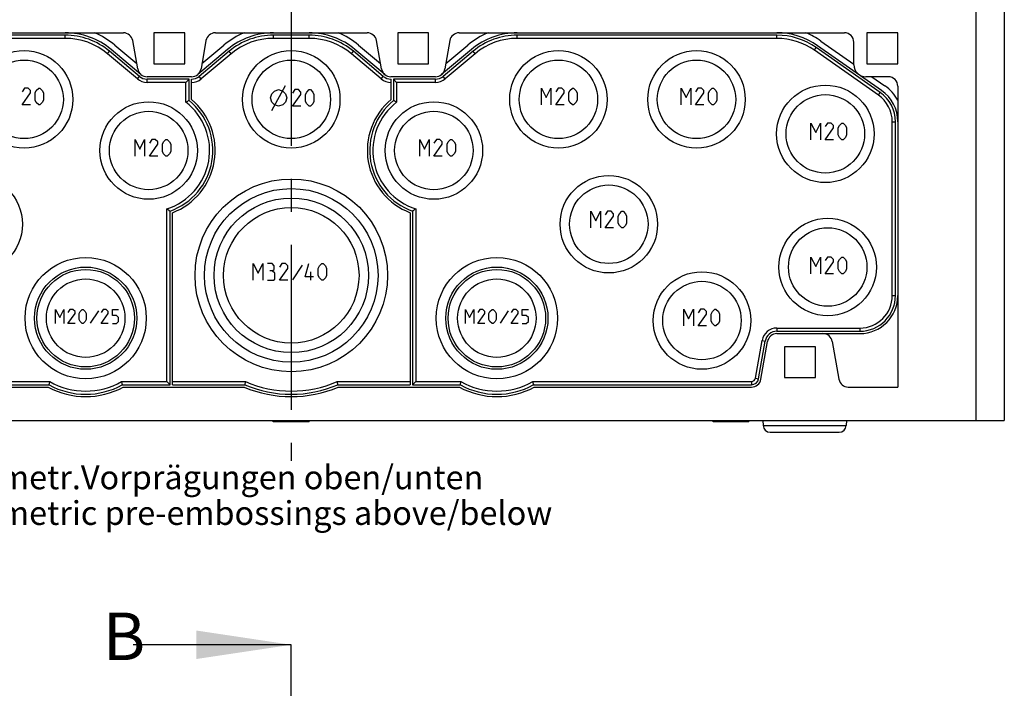
# Model space of a CAD drawing. Units: millimetres. Extents: x -3 to 844, y 0 to 594.
# Drawn here: x 193 to 297, y 457 to 527 of the extents above; entities that cross this region are included whole.
import ezdxf

# ---------------------------------------------------------------- set-up
doc = ezdxf.new("R2010")
doc.units = ezdxf.units.MM
doc.header["$LTSCALE"] = 46.255
doc.linetypes.add('CENTER', pattern=[0.6, 0.375, -0.075, 0.075, -0.075])
doc.layers.get('0').update_dxf_attribs({"linetype": 'CONTINUOUS'})
for name, color, linetype in [('KASTEN_AK_2_DXF_CONTINUOUS_LINE', 7, 'CONTINUOUS'), ('M-AKI-14_2-3-4_DXF_HATCHING', 7, 'CONTINUOUS'), ('M-AKI-14_2-3-4_DXF_TEXT', 7, 'CONTINUOUS'), ('M-AKI-14_2-3-4_GEN_DXF_AXIS', 7, 'CONTINUOUS')]:
    doc.layers.add(name, color=color, linetype=linetype)
doc.styles.get("Standard").update_dxf_attribs({"font": 'txt', "width": 0.7})
doc.dimstyles.get("Standard").update_dxf_attribs({"dimtxt": 2.5, "dimasz": 3.5, "dimexe": 1.5, "dimexo": 0, "dimtad": 1, "dimdec": 3, "dimdsep": 46, "dimtxsty": 'Standard', "dimblk": '_FILLED', "dimblk1": '_FILLED', "dimblk2": '_FILLED', "dimcen": 0.09, "dimclrt": 5, "dimadec": 3, "dimazin": 2, "dimtol": 1, "dimtp": 0.005, "dimtm": 0.005, "dimtfac": 1, "dimtdec": 3, "dimtofl": 0, "dimtmove": 0, "dimatfit": 3, "dimldrblk": '_FILLED', "dimfxl": 1, "dimtolj": 1, "dimarcsym": 0})

# ---------------------------------------------------------------- blocks, each defined once
blk = doc.blocks.new('_FILLED')
at = {"color": 0, "linetype": 'ByBlock'}
blk.add_solid([(0, 0), (-1, 0.125), (-1, -0.125)], dxfattribs=at)
blk = doc.blocks.new('XSEC_FILLED')
at = {"color": 0, "linetype": 'ByBlock'}
blk.add_solid([(0, 0), (-1, 0.15), (-1, -0.15)], dxfattribs=at)
blk = doc.blocks.new('HATCHING_BL16', base_point=(186.09, 340.15))
at = {"layer": 'M-AKI-14_2-3-4_DXF_HATCHING', "color": 7, "linetype": 'CENTER'}
blk.add_line((221.84, 446.85), (221.84, 461.12), dxfattribs=at)
at = {"layer": 'M-AKI-14_2-3-4_DXF_HATCHING', "color": 7, "linetype": 'Continuous', "insert": (202, 464.51), "char_height": 5, "width": 5.8929, "attachment_point": 1, "line_spacing_factor": 0.9}
blk.add_mtext('B', dxfattribs=at)
at = {"layer": 'M-AKI-14_2-3-4_DXF_HATCHING', "color": 7, "linetype": 'Continuous'}
blk.add_leader([(221.84, 461.12), (205.22, 461.12)], dimstyle='Standard', override={"dimasz": 10, "dimtad": 0, "dimldrblk": 'XSEC_FILLED'}, dxfattribs=at)

msp = doc.modelspace()

# ---------------------------------------------------------------- linework, layer by layer
at = {"layer": 'KASTEN_AK_2_DXF_CONTINUOUS_LINE', "color": 9, "linetype": 'Continuous'}
for p, q in [((293.83934, 530.44914), (293.83934, 484.69914)), ((198.06307, 524.8642), (198.06307, 525.19914)), ((219.96534, 524.8642), (219.96534, 525.19914)), ((223.71334, 524.8642), (223.71334, 525.19914)), ((245.6156, 524.8642), (245.6156, 525.19914)), ((272.90042, 524.8642), (272.90042, 525.19914)), ((202.50799, 523.24638), (202.72328, 523.50296)), ((215.52033, 523.24631), (215.30503, 523.50288)), ((228.15834, 523.24631), (228.37364, 523.50288)), ((241.17068, 523.24638), (240.95539, 523.50296)), ((276.86674, 523.61363), (277.05885, 523.88799)), ((205.6499, 520.61), (205.86519, 520.86658)), ((206.66868, 520.2392), (206.66868, 520.57414)), ((212.37863, 520.61002), (212.16334, 520.86659)), ((231.30004, 520.61002), (231.51534, 520.86659)), ((237.00999, 520.2392), (237.00999, 520.57414)), ((238.02877, 520.61), (237.81348, 520.86658)), ((283.59814, 518.90025), (283.79025, 519.17461)), ((285.0544, 516.10279), (285.38934, 516.10279)), ((285.0544, 497.82414), (285.38934, 497.82414)), ((272.92005, 494.40907), (272.92005, 494.07414)), ((281.63934, 494.40907), (281.63934, 494.07414)), ((271.35919, 493.09936), (271.68904, 493.0412)), ((270.65877, 489.12706), (270.98862, 489.0689)), ((270.25001, 488.78407), (270.25001, 488.44914)), ((271.46247, 484.17296), (280.2162, 484.17296))]:
    msp.add_line(p, q, dxfattribs=at)
at = {"layer": 'KASTEN_AK_2_DXF_CONTINUOUS_LINE', "color": 7, "linetype": 'Continuous'}
for p, q in [((296.83934, 529.94914), (296.83934, 484.69914)), ((163.66434, 525.44914), (204.17524, 525.44914)), ((198.06307, 525.19914), (170.77825, 525.19914)), ((207.38934, 525.44914), (207.38934, 522.19914)), ((210.63934, 525.44914), (207.38934, 525.44914)), ((210.63934, 522.19914), (210.63934, 525.44914)), ((213.85344, 525.44914), (229.82524, 525.44914)), ((223.71334, 525.19914), (219.96534, 525.19914)), ((236.28934, 525.44914), (233.03934, 525.44914)), ((233.03934, 525.44914), (233.03934, 522.19914)), ((236.28934, 522.19914), (236.28934, 525.44914)), ((239.50344, 525.44914), (280.01434, 525.44914)), ((272.90042, 525.19914), (245.6156, 525.19914)), ((285.63934, 525.44914), (282.38934, 525.44914)), ((282.38934, 525.44914), (282.38934, 522.19914)), ((285.63934, 522.19914), (285.63934, 525.44914)), ((198.06307, 524.8642), (170.77825, 524.8642)), ((203.26952, 524.1543), (205.58528, 522.21114)), ((205.68414, 521.65049), (205.16004, 524.62278)), ((212.86863, 524.62278), (212.34453, 521.65049)), ((212.44339, 522.21114), (214.75916, 524.1543)), ((223.71334, 524.8642), (219.96534, 524.8642)), ((228.91952, 524.1543), (231.23528, 522.21114)), ((231.33414, 521.65049), (230.81004, 524.62278)), ((238.51863, 524.62278), (237.99453, 521.65049)), ((238.09339, 522.21114), (240.40916, 524.1543)), ((272.90042, 524.8642), (245.6156, 524.8642)), ((283.93364, 519.37917), (277.20192, 524.09278)), ((277.54634, 524.58446), (281.01434, 522.15614)), ((281.01434, 522.07414), (281.01434, 524.44914)), ((205.6499, 520.61), (202.50799, 523.24638)), ((205.86519, 520.86658), (202.72328, 523.50296)), ((206.02607, 521.05809), (202.88415, 523.69447)), ((215.14452, 523.69447), (212.00261, 521.05809)), ((215.30503, 523.50288), (212.16334, 520.86659)), ((215.52033, 523.24631), (212.37863, 520.61002)), ((231.30004, 520.61002), (228.15834, 523.24631)), ((231.51534, 520.86659), (228.37364, 523.50288)), ((231.67607, 521.05809), (228.53415, 523.69447)), ((240.79452, 523.69447), (237.65261, 521.05809)), ((240.95539, 523.50296), (237.81348, 520.86658)), ((241.17068, 523.24638), (238.02877, 520.61)), ((283.59814, 518.90025), (276.86674, 523.61363)), ((283.79025, 519.17461), (277.05885, 523.88799)), ((207.38934, 522.19914), (210.63934, 522.19914)), ((233.03934, 522.19914), (236.28934, 522.19914)), ((282.38934, 522.19914), (285.63934, 522.19914)), ((211.08934, 520.57414), (206.66868, 520.57414)), ((210.7544, 520.2392), (206.66868, 520.2392)), ((211.35982, 520.82414), (206.66885, 520.82414)), ((211.08934, 520.57414), (210.7544, 520.2392)), ((210.7544, 518.15598), (210.7544, 520.2392)), ((211.08934, 518.31818), (211.08934, 520.57414)), ((211.33934, 518.43604), (211.33934, 520.5743)), ((237.00982, 520.82414), (232.31885, 520.82414)), ((232.33934, 518.43604), (232.33934, 520.5743)), ((237.00999, 520.57414), (232.58934, 520.57414)), ((232.58934, 520.57414), (232.92427, 520.2392)), ((232.58934, 520.57414), (232.58934, 518.31818)), ((237.00999, 520.2392), (232.92427, 520.2392)), ((232.92427, 520.2392), (232.92427, 518.15602)), ((284.63934, 520.82414), (282.26434, 520.82414)), ((282.91634, 520.82414), (284.27763, 519.87095)), ((285.63934, 519.82414), (285.63934, 488.19914)), ((285.0544, 497.82414), (285.0544, 516.10279)), ((285.38934, 497.82414), (285.38934, 516.10279)), ((208.7544, 488.78407), (208.7544, 506.95158)), ((209.08934, 488.44914), (209.08934, 506.71018)), ((209.33934, 488.44914), (209.33934, 506.5358)), ((234.33934, 506.5358), (234.33934, 488.44914)), ((234.58934, 506.71018), (234.58934, 488.44914)), ((234.92427, 506.9516), (234.92427, 488.78407)), ((272.92005, 494.40907), (281.63934, 494.40907)), ((272.92005, 494.07414), (281.63934, 494.07414)), ((270.65877, 489.12706), (271.35919, 493.09936)), ((270.98862, 489.0689), (271.68904, 493.0412)), ((271.23504, 489.02549), (271.93547, 492.99778)), ((272.92028, 493.82414), (281.63934, 493.82414)), ((278.74321, 492.99778), (279.44363, 489.02549)), ((276.96434, 492.44914), (273.71434, 492.44914)), ((273.71434, 492.44914), (273.71434, 489.19914)), ((276.96434, 489.19914), (276.96434, 492.44914)), ((273.71434, 489.19914), (276.96434, 489.19914)), ((173.42844, 488.19914), (196.27733, 488.19914)), ((173.42866, 488.78407), (196.42876, 488.78407)), ((173.42866, 488.44914), (196.34135, 488.44914)), ((203.99982, 488.78407), (208.7544, 488.78407)), ((204.08732, 488.44914), (209.08934, 488.44914)), ((204.15134, 488.19914), (216.88959, 488.19914)), ((209.08934, 488.44914), (208.7544, 488.78407)), ((209.33934, 488.78407), (217.00919, 488.78407)), ((209.33934, 488.44914), (216.94036, 488.44914)), ((226.66943, 488.78407), (234.33934, 488.78407)), ((226.73832, 488.44914), (234.33934, 488.44914)), ((226.78908, 488.19914), (239.52733, 488.19914)), ((234.58934, 488.44914), (234.92427, 488.78407)), ((234.58934, 488.44914), (239.59135, 488.44914)), ((234.92427, 488.78407), (239.67876, 488.78407)), ((247.24982, 488.78407), (270.25001, 488.78407)), ((247.33732, 488.44914), (270.25001, 488.44914)), ((247.40134, 488.19914), (270.25024, 488.19914)), ((280.42844, 488.19914), (285.63934, 488.19914)), ((146.83934, 484.69914), (296.83934, 484.69914)), ((219.94934, 484.54914), (219.9441, 484.69914)), ((223.72934, 484.54914), (223.73457, 484.69914)), ((266.19934, 484.54914), (266.1941, 484.69914)), ((269.97934, 484.54914), (269.98457, 484.69914)), ((271.4441, 484.69914), (271.46247, 484.17296)), ((280.23457, 484.69914), (280.2162, 484.17296)), ((223.72934, 484.54914), (219.94934, 484.54914)), ((269.97934, 484.54914), (266.19934, 484.54914)), ((272.21202, 483.44914), (279.46666, 483.44914))]:
    msp.add_line(p, q, dxfattribs=at)
at = {"layer": 'KASTEN_AK_2_DXF_CONTINUOUS_LINE', "color": 2, "linetype": 'Continuous'}
for p, q in [((219.78367, 517.28614), (221.242, 519.91114)), ((193.77384, 519.63264), (193.52384, 519.25764)), ((193.52384, 517.88264), (194.39884, 519.13264)), ((194.14884, 519.63264), (193.77384, 519.63264)), ((194.39884, 519.38264), (194.14884, 519.63264)), ((194.39884, 519.13264), (194.39884, 519.38264)), ((194.89884, 519.13264), (195.02384, 519.38264)), ((194.89884, 518.38264), (194.89884, 519.13264)), ((195.02384, 519.38264), (195.27384, 519.63264)), ((195.27384, 519.63264), (195.39884, 519.63264)), ((195.39884, 519.63264), (195.64884, 519.38264)), ((195.64884, 519.38264), (195.77384, 519.13264)), ((195.77384, 519.13264), (195.77384, 518.38264)), ((219.63784, 518.59864), (219.78367, 519.03614)), ((219.78367, 519.03614), (220.07534, 519.3278)), ((220.07534, 519.3278), (220.51284, 519.47364)), ((220.51284, 519.47364), (220.95034, 519.3278)), ((220.95034, 519.3278), (221.242, 519.03614)), ((221.242, 519.03614), (221.38784, 518.59864)), ((222.22117, 519.47364), (221.97117, 519.09864)), ((221.97117, 517.72364), (222.84617, 518.97364)), ((222.59617, 519.47364), (222.22117, 519.47364)), ((222.84617, 519.22364), (222.59617, 519.47364)), ((222.84617, 518.97364), (222.84617, 519.22364)), ((223.34617, 518.97364), (223.47117, 519.22364)), ((223.34617, 518.22364), (223.34617, 518.97364)), ((223.47117, 519.22364), (223.72117, 519.47364)), ((223.72117, 519.47364), (223.84617, 519.47364)), ((223.84617, 519.47364), (224.09617, 519.22364)), ((224.09617, 519.22364), (224.22117, 518.97364)), ((224.22117, 518.97364), (224.22117, 518.22364)), ((248.15684, 519.63264), (248.65684, 518.63264)), ((248.15684, 517.88264), (248.15684, 519.63264)), ((248.65684, 518.63264), (249.15684, 519.63264)), ((249.15684, 519.63264), (249.15684, 517.88264)), ((249.90684, 519.63264), (249.65684, 519.25764)), ((249.65684, 517.88264), (250.53184, 519.13264)), ((250.28184, 519.63264), (249.90684, 519.63264)), ((250.53184, 519.38264), (250.28184, 519.63264)), ((250.53184, 519.13264), (250.53184, 519.38264)), ((251.03184, 519.13264), (251.15684, 519.38264)), ((251.03184, 518.38264), (251.03184, 519.13264)), ((251.15684, 519.38264), (251.40684, 519.63264)), ((251.40684, 519.63264), (251.53184, 519.63264)), ((251.53184, 519.63264), (251.78184, 519.38264)), ((251.78184, 519.38264), (251.90684, 519.13264)), ((251.90684, 519.13264), (251.90684, 518.38264)), ((262.86034, 519.63264), (263.36034, 518.63264)), ((262.86034, 517.88264), (262.86034, 519.63264)), ((263.36034, 518.63264), (263.86034, 519.63264)), ((263.86034, 519.63264), (263.86034, 517.88264)), ((264.61034, 519.63264), (264.36034, 519.25764)), ((264.36034, 517.88264), (265.23534, 519.13264)), ((264.98534, 519.63264), (264.61034, 519.63264)), ((265.23534, 519.38264), (264.98534, 519.63264)), ((265.23534, 519.13264), (265.23534, 519.38264)), ((265.73534, 519.13264), (265.86034, 519.38264)), ((265.73534, 518.38264), (265.73534, 519.13264)), ((265.86034, 519.38264), (266.11034, 519.63264)), ((266.11034, 519.63264), (266.23534, 519.63264)), ((266.23534, 519.63264), (266.48534, 519.38264)), ((266.48534, 519.38264), (266.61034, 519.13264)), ((266.61034, 519.13264), (266.61034, 518.38264)), ((194.39884, 517.88264), (193.52384, 517.88264)), ((195.02384, 518.13264), (194.89884, 518.38264)), ((195.27384, 517.88264), (195.02384, 518.13264)), ((195.39884, 517.88264), (195.27384, 517.88264)), ((195.64884, 518.13264), (195.39884, 517.88264)), ((195.77384, 518.38264), (195.64884, 518.13264)), ((219.78367, 518.16114), (219.63784, 518.59864)), ((220.07534, 517.86947), (219.78367, 518.16114)), ((220.51284, 517.72364), (220.07534, 517.86947)), ((220.95034, 517.86947), (220.51284, 517.72364)), ((221.242, 518.16114), (220.95034, 517.86947)), ((221.38784, 518.59864), (221.242, 518.16114)), ((223.47117, 517.97364), (223.34617, 518.22364)), ((223.72117, 517.72364), (223.47117, 517.97364)), ((224.09617, 517.97364), (223.84617, 517.72364)), ((224.22117, 518.22364), (224.09617, 517.97364)), ((250.53184, 517.88264), (249.65684, 517.88264)), ((251.15684, 518.13264), (251.03184, 518.38264)), ((251.40684, 517.88264), (251.15684, 518.13264)), ((251.53184, 517.88264), (251.40684, 517.88264)), ((251.78184, 518.13264), (251.53184, 517.88264)), ((251.90684, 518.38264), (251.78184, 518.13264)), ((265.23534, 517.88264), (264.36034, 517.88264)), ((265.86034, 518.13264), (265.73534, 518.38264)), ((266.11034, 517.88264), (265.86034, 518.13264)), ((266.23534, 517.88264), (266.11034, 517.88264)), ((266.48534, 518.13264), (266.23534, 517.88264)), ((266.61034, 518.38264), (266.48534, 518.13264)), ((222.84617, 517.72364), (221.97117, 517.72364)), ((223.84617, 517.72364), (223.72117, 517.72364)), ((276.49917, 515.95514), (276.99917, 514.95514)), ((276.49917, 514.20514), (276.49917, 515.95514)), ((276.99917, 514.95514), (277.49917, 515.95514)), ((277.49917, 515.95514), (277.49917, 514.20514)), ((278.24917, 515.95514), (277.99917, 515.58014)), ((278.62417, 515.95514), (278.24917, 515.95514)), ((278.87417, 515.70514), (278.62417, 515.95514)), ((279.49917, 515.70514), (279.74917, 515.95514)), ((279.74917, 515.95514), (279.87417, 515.95514)), ((279.87417, 515.95514), (280.12417, 515.70514)), ((277.99917, 514.20514), (278.87417, 515.45514)), ((278.87417, 515.45514), (278.87417, 515.70514)), ((279.37417, 515.45514), (279.49917, 515.70514)), ((279.37417, 514.70514), (279.37417, 515.45514)), ((280.12417, 515.70514), (280.24917, 515.45514)), ((280.24917, 515.45514), (280.24917, 514.70514)), ((205.41234, 514.23164), (205.91234, 513.23164)), ((205.41234, 512.48164), (205.41234, 514.23164)), ((205.91234, 513.23164), (206.41234, 514.23164)), ((206.41234, 514.23164), (206.41234, 512.48164)), ((207.16234, 514.23164), (206.91234, 513.85664)), ((206.91234, 512.48164), (207.78734, 513.73164)), ((207.53734, 514.23164), (207.16234, 514.23164)), ((207.78734, 513.98164), (207.53734, 514.23164)), ((207.78734, 513.73164), (207.78734, 513.98164)), ((208.28734, 513.73164), (208.41234, 513.98164)), ((208.28734, 512.98164), (208.28734, 513.73164)), ((208.41234, 513.98164), (208.66234, 514.23164)), ((208.66234, 514.23164), (208.78734, 514.23164)), ((208.78734, 514.23164), (209.03734, 513.98164)), ((209.03734, 513.98164), (209.16234, 513.73164)), ((209.16234, 513.73164), (209.16234, 512.98164)), ((235.34834, 514.23164), (235.84834, 513.23164)), ((235.34834, 512.48164), (235.34834, 514.23164)), ((235.84834, 513.23164), (236.34834, 514.23164)), ((236.34834, 514.23164), (236.34834, 512.48164)), ((237.09834, 514.23164), (236.84834, 513.85664)), ((236.84834, 512.48164), (237.72334, 513.73164)), ((237.47334, 514.23164), (237.09834, 514.23164)), ((237.72334, 513.98164), (237.47334, 514.23164)), ((237.72334, 513.73164), (237.72334, 513.98164)), ((238.22334, 513.73164), (238.34834, 513.98164)), ((238.22334, 512.98164), (238.22334, 513.73164)), ((238.34834, 513.98164), (238.59834, 514.23164)), ((238.59834, 514.23164), (238.72334, 514.23164)), ((238.72334, 514.23164), (238.97334, 513.98164)), ((238.97334, 513.98164), (239.09834, 513.73164)), ((239.09834, 513.73164), (239.09834, 512.98164)), ((278.87417, 514.20514), (277.99917, 514.20514)), ((279.49917, 514.45514), (279.37417, 514.70514)), ((279.74917, 514.20514), (279.49917, 514.45514)), ((279.87417, 514.20514), (279.74917, 514.20514)), ((280.12417, 514.45514), (279.87417, 514.20514)), ((280.24917, 514.70514), (280.12417, 514.45514)), ((208.41234, 512.73164), (208.28734, 512.98164)), ((208.66234, 512.48164), (208.41234, 512.73164)), ((209.03734, 512.73164), (208.78734, 512.48164)), ((209.16234, 512.98164), (209.03734, 512.73164)), ((238.34834, 512.73164), (238.22334, 512.98164)), ((238.59834, 512.48164), (238.34834, 512.73164)), ((238.97334, 512.73164), (238.72334, 512.48164)), ((239.09834, 512.98164), (238.97334, 512.73164)), ((207.78734, 512.48164), (206.91234, 512.48164)), ((208.78734, 512.48164), (208.66234, 512.48164)), ((237.72334, 512.48164), (236.84834, 512.48164)), ((238.72334, 512.48164), (238.59834, 512.48164)), ((253.36184, 506.68414), (253.86184, 505.68414)), ((253.36184, 504.93414), (253.36184, 506.68414)), ((253.86184, 505.68414), (254.36184, 506.68414)), ((254.36184, 506.68414), (254.36184, 504.93414)), ((255.11184, 506.68414), (254.86184, 506.30914)), ((255.48684, 506.68414), (255.11184, 506.68414)), ((255.73684, 506.43414), (255.48684, 506.68414)), ((256.36184, 506.43414), (256.61184, 506.68414)), ((256.61184, 506.68414), (256.73684, 506.68414)), ((256.73684, 506.68414), (256.98684, 506.43414)), ((254.86184, 504.93414), (255.73684, 506.18414)), ((255.73684, 506.18414), (255.73684, 506.43414)), ((256.23684, 506.18414), (256.36184, 506.43414)), ((256.23684, 505.43414), (256.23684, 506.18414)), ((256.36184, 505.18414), (256.23684, 505.43414)), ((256.98684, 506.43414), (257.11184, 506.18414)), ((257.11184, 505.43414), (256.98684, 505.18414)), ((257.11184, 506.18414), (257.11184, 505.43414)), ((255.73684, 504.93414), (254.86184, 504.93414)), ((256.61184, 504.93414), (256.36184, 505.18414)), ((256.73684, 504.93414), (256.61184, 504.93414)), ((256.98684, 505.18414), (256.73684, 504.93414)), ((276.49917, 501.87114), (276.99917, 500.87114)), ((276.49917, 500.12114), (276.49917, 501.87114)), ((276.99917, 500.87114), (277.49917, 501.87114)), ((277.49917, 501.87114), (277.49917, 500.12114)), ((278.24917, 501.87114), (277.99917, 501.49614)), ((277.99917, 500.12114), (278.87417, 501.37114)), ((278.62417, 501.87114), (278.24917, 501.87114)), ((278.87417, 501.62114), (278.62417, 501.87114)), ((278.87417, 501.37114), (278.87417, 501.62114)), ((279.37417, 501.37114), (279.49917, 501.62114)), ((279.37417, 500.62114), (279.37417, 501.37114)), ((279.49917, 501.62114), (279.74917, 501.87114)), ((279.74917, 501.87114), (279.87417, 501.87114)), ((279.87417, 501.87114), (280.12417, 501.62114)), ((280.12417, 501.62114), (280.24917, 501.37114)), ((280.24917, 501.37114), (280.24917, 500.62114)), ((217.84534, 501.18464), (218.34534, 500.18464)), ((217.84534, 499.43464), (217.84534, 501.18464)), ((218.34534, 500.18464), (218.84534, 501.18464)), ((218.84534, 501.18464), (218.84534, 499.43464)), ((219.84534, 501.18464), (219.34534, 501.18464)), ((219.84534, 500.43464), (219.59534, 500.43464)), ((220.05367, 500.93464), (219.84534, 501.18464)), ((219.84534, 500.43464), (220.05367, 500.55964)), ((220.09534, 500.18464), (219.84534, 500.43464)), ((220.05367, 500.55964), (220.05367, 500.93464)), ((220.84534, 501.18464), (220.59534, 500.80964)), ((220.59534, 499.43464), (221.47034, 500.68464)), ((221.22034, 501.18464), (220.84534, 501.18464)), ((221.47034, 500.93464), (221.22034, 501.18464)), ((221.47034, 500.68464), (221.47034, 500.93464)), ((222.97034, 501.01797), (221.97034, 499.4763)), ((223.30367, 499.80964), (223.67867, 501.18464)), ((223.887, 499.43464), (223.887, 500.30964)), ((224.67867, 500.68464), (224.80367, 500.93464)), ((224.67867, 499.93464), (224.67867, 500.68464)), ((224.80367, 500.93464), (225.05367, 501.18464)), ((225.05367, 501.18464), (225.17867, 501.18464)), ((225.17867, 501.18464), (225.42867, 500.93464)), ((225.42867, 500.93464), (225.55367, 500.68464)), ((225.55367, 500.68464), (225.55367, 499.93464)), ((279.49917, 500.37114), (279.37417, 500.62114)), ((279.74917, 500.12114), (279.49917, 500.37114)), ((280.12417, 500.37114), (279.87417, 500.12114)), ((280.24917, 500.62114), (280.12417, 500.37114)), ((219.34534, 499.43464), (219.97034, 499.43464)), ((219.97034, 499.43464), (220.09534, 499.55964)), ((220.09534, 499.55964), (220.09534, 500.18464)), ((221.47034, 499.43464), (220.59534, 499.43464)), ((224.17867, 499.80964), (223.30367, 499.80964)), ((224.80367, 499.68464), (224.67867, 499.93464)), ((225.05367, 499.43464), (224.80367, 499.68464)), ((225.17867, 499.43464), (225.05367, 499.43464)), ((225.42867, 499.68464), (225.17867, 499.43464)), ((225.55367, 499.93464), (225.42867, 499.68464)), ((278.87417, 500.12114), (277.99917, 500.12114)), ((279.87417, 500.12114), (279.74917, 500.12114)), ((197.05684, 496.37664), (197.48541, 495.51949)), ((197.05684, 494.87664), (197.05684, 496.37664)), ((197.48541, 495.51949), (197.91398, 496.37664)), ((197.91398, 496.37664), (197.91398, 494.87664)), ((198.55684, 496.37664), (198.34255, 496.05521)), ((198.87826, 496.37664), (198.55684, 496.37664)), ((199.09255, 496.16235), (198.87826, 496.37664)), ((199.09255, 495.94807), (199.09255, 496.16235)), ((199.52112, 495.94807), (199.62826, 496.16235)), ((199.62826, 496.16235), (199.84255, 496.37664)), ((199.84255, 496.37664), (199.94969, 496.37664)), ((199.94969, 496.37664), (200.16398, 496.16235)), ((200.16398, 496.16235), (200.27112, 495.94807)), ((201.55684, 496.23378), (200.69969, 494.91235)), ((202.05684, 496.37664), (201.84255, 496.05521)), ((202.37826, 496.37664), (202.05684, 496.37664)), ((202.59255, 496.16235), (202.37826, 496.37664)), ((202.59255, 495.94807), (202.59255, 496.16235)), ((203.02112, 496.37664), (203.66398, 496.37664)), ((203.02112, 495.73378), (203.02112, 496.37664)), ((240.17084, 496.37664), (240.59941, 495.51949)), ((240.17084, 494.87664), (240.17084, 496.37664)), ((240.59941, 495.51949), (241.02798, 496.37664)), ((241.02798, 496.37664), (241.02798, 494.87664)), ((241.67084, 496.37664), (241.45655, 496.05521)), ((241.99226, 496.37664), (241.67084, 496.37664)), ((242.20655, 496.16235), (241.99226, 496.37664)), ((242.20655, 495.94807), (242.20655, 496.16235)), ((242.63512, 495.94807), (242.74226, 496.16235)), ((242.74226, 496.16235), (242.95655, 496.37664)), ((242.95655, 496.37664), (243.06369, 496.37664)), ((243.06369, 496.37664), (243.27798, 496.16235)), ((243.27798, 496.16235), (243.38512, 495.94807)), ((244.67084, 496.23378), (243.81369, 494.91235)), ((245.17084, 496.37664), (244.95655, 496.05521)), ((245.49226, 496.37664), (245.17084, 496.37664)), ((245.70655, 496.16235), (245.49226, 496.37664)), ((245.70655, 495.94807), (245.70655, 496.16235)), ((246.13512, 496.37664), (246.77798, 496.37664)), ((246.13512, 495.73378), (246.13512, 496.37664)), ((263.13634, 496.38314), (263.63634, 495.38314)), ((263.13634, 494.63314), (263.13634, 496.38314)), ((263.63634, 495.38314), (264.13634, 496.38314)), ((264.13634, 496.38314), (264.13634, 494.63314)), ((264.88634, 496.38314), (264.63634, 496.00814)), ((265.26134, 496.38314), (264.88634, 496.38314)), ((265.51134, 496.13314), (265.26134, 496.38314)), ((265.51134, 495.88314), (265.51134, 496.13314)), ((266.01134, 495.88314), (266.13634, 496.13314)), ((266.13634, 496.13314), (266.38634, 496.38314)), ((266.38634, 496.38314), (266.51134, 496.38314)), ((266.51134, 496.38314), (266.76134, 496.13314)), ((266.76134, 496.13314), (266.88634, 495.88314)), ((198.34255, 494.87664), (199.09255, 495.94807)), ((199.52112, 495.30521), (199.52112, 495.94807)), ((199.62826, 495.09092), (199.52112, 495.30521)), ((199.84255, 494.87664), (199.62826, 495.09092)), ((200.16398, 495.09092), (199.94969, 494.87664)), ((200.27112, 495.30521), (200.16398, 495.09092)), ((200.27112, 495.94807), (200.27112, 495.30521)), ((201.84255, 494.87664), (202.59255, 495.94807)), ((203.44969, 495.73378), (203.02112, 495.73378)), ((203.66398, 495.51949), (203.44969, 495.73378)), ((203.44969, 494.87664), (203.66398, 495.09092)), ((203.66398, 495.09092), (203.66398, 495.51949)), ((241.45655, 494.87664), (242.20655, 495.94807)), ((242.63512, 495.30521), (242.63512, 495.94807)), ((242.74226, 495.09092), (242.63512, 495.30521)), ((242.95655, 494.87664), (242.74226, 495.09092)), ((243.27798, 495.09092), (243.06369, 494.87664)), ((243.38512, 495.30521), (243.27798, 495.09092)), ((243.38512, 495.94807), (243.38512, 495.30521)), ((244.95655, 494.87664), (245.70655, 495.94807)), ((246.56369, 495.73378), (246.13512, 495.73378)), ((246.77798, 495.51949), (246.56369, 495.73378)), ((246.56369, 494.87664), (246.77798, 495.09092)), ((246.77798, 495.09092), (246.77798, 495.51949)), ((264.63634, 494.63314), (265.51134, 495.88314)), ((266.01134, 495.13314), (266.01134, 495.88314)), ((266.13634, 494.88314), (266.01134, 495.13314)), ((266.88634, 495.13314), (266.76134, 494.88314)), ((266.88634, 495.88314), (266.88634, 495.13314)), ((199.09255, 494.87664), (198.34255, 494.87664)), ((199.94969, 494.87664), (199.84255, 494.87664)), ((202.59255, 494.87664), (201.84255, 494.87664)), ((203.02112, 494.87664), (203.44969, 494.87664)), ((242.20655, 494.87664), (241.45655, 494.87664)), ((243.06369, 494.87664), (242.95655, 494.87664)), ((245.70655, 494.87664), (244.95655, 494.87664)), ((246.13512, 494.87664), (246.56369, 494.87664)), ((265.51134, 494.63314), (264.63634, 494.63314)), ((266.38634, 494.63314), (266.13634, 494.88314)), ((266.51134, 494.63314), (266.38634, 494.63314)), ((266.76134, 494.88314), (266.51134, 494.63314))]:
    msp.add_line(p, q, dxfattribs=at)
at = {"layer": 'KASTEN_AK_2_DXF_CONTINUOUS_LINE', "color": 7, "linetype": 'Continuous'}
for centre, radius in [((193.73934, 518.44914), 5.125), ((221.83934, 518.44914), 5.125), ((249.93934, 518.44914), 5.125), ((264.46434, 518.44914), 5.125), ((193.73934, 518.44914), 4.125), ((221.83934, 518.44914), 4.125), ((249.93934, 518.44914), 4.125), ((264.46434, 518.44914), 4.125), ((278.01434, 514.82414), 5.125), ((278.01434, 514.82414), 4.125), ((206.83934, 513.07414), 5.125), ((236.83934, 513.07414), 5.125), ((206.83934, 513.07414), 4.125), ((236.83934, 513.07414), 4.125), ((188.43934, 505.32414), 5.125), ((221.83934, 499.94914), 10.125), ((255.23934, 505.32414), 5.125), ((221.83934, 499.94914), 9.125), ((255.23934, 505.32414), 4.125), ((221.83934, 499.94914), 8.125), ((221.83934, 499.94914), 7.125), ((278.26434, 500.82414), 5.125), ((278.26434, 500.82414), 4.125), ((200.21434, 495.44914), 6.375), ((243.46434, 495.44914), 6.375), ((200.21434, 495.44914), 5.375), ((200.21434, 495.44914), 5.125), ((243.46434, 495.44914), 5.375), ((243.46434, 495.44914), 5.125), ((265.03934, 495.19914), 5.125), ((200.21434, 495.44914), 4.125), ((243.46434, 495.44914), 4.125), ((265.03934, 495.19914), 4.125)]:
    msp.add_circle(centre, radius, dxfattribs=at)
for centre, radius, start, end in [((198.06307, 517.94914), 7.25, 50, 90), ((198.06325, 517.94914), 7.5, 50, 90), ((198.06294, 517.94934), 8.1, 49.9999998, 67.8046657), ((204.17524, 524.44914), 1, 10, 90), ((213.85344, 524.44914), 1, 90, 170), ((219.96574, 517.94934), 8.1, 112.1953343, 130.0000002), ((219.96543, 517.94914), 7.5, 90, 130), ((219.96534, 517.94914), 7.25, 90, 130.000964), ((223.71325, 517.94914), 7.5, 50, 90), ((223.71334, 517.94914), 7.25, 49.999036, 90), ((223.71294, 517.94934), 8.1, 49.9999998, 67.8046657), ((229.82524, 524.44914), 1, 10, 90), ((239.50344, 524.44914), 1, 90, 170), ((245.61574, 517.94934), 8.1, 112.1953343, 130.0000002), ((245.61543, 517.94914), 7.5, 90, 130), ((245.6156, 517.94914), 7.25, 90, 130), ((272.9001, 517.94914), 7.5, 55, 90), ((272.90042, 517.94914), 7.25, 55, 90), ((272.90093, 517.94893), 8.1, 55.0048679, 67.8122614), ((280.01434, 524.44914), 1, 0, 90), ((198.06307, 517.94914), 6.91506, 50, 90), ((219.96534, 517.94914), 6.91506, 90, 130.000964), ((223.71334, 517.94914), 6.91506, 49.999036, 90), ((245.6156, 517.94914), 6.91506, 90, 130), ((272.90042, 517.94914), 6.91506, 55, 90), ((282.26434, 522.07414), 1.25, 180, 270), ((206.66885, 521.82414), 1, 190.0009301, 270), ((211.35982, 521.82414), 1, 270, 349.9990699), ((232.31885, 521.82414), 1, 190.0009301, 270), ((237.00982, 521.82414), 1, 270, 349.9990699), ((206.66868, 521.82414), 1.58494, 230, 270), ((206.66868, 521.82414), 1.25, 230, 270), ((211.35984, 521.82414), 1.25, 269.0603071, 310.000964), ((211.35984, 521.82414), 1.58494, 269.2589001, 310.000964), ((232.31884, 521.82414), 1.58494, 229.999036, 270.7410999), ((232.31884, 521.82414), 1.25, 229.999036, 270.9396929), ((237.00999, 521.82414), 1.25, 270, 310), ((237.00999, 521.82414), 1.58494, 270, 310), ((284.63934, 519.82414), 1, 0, 90), ((281.63934, 516.10279), 3.41506, 0, 55), ((281.63934, 516.10279), 3.75, 0, 55), ((281.63934, 516.10257), 4, 0, 55), ((281.63918, 516.10285), 4.6, 29.5879163, 55.0000002), ((206.83936, 513.07408), 6.41501, 287.3689734, 52.3897864), ((206.83936, 513.07408), 6.74995, 289.4711579, 50.9776943), ((206.83934, 513.07414), 7, 290.9248583, 49.9947991), ((224.08245, 491.05809), 30.19824, 115.4841146, 116.1901821), ((236.83934, 513.07414), 7, 130.0052009, 249.0751417), ((236.83929, 513.07418), 6.74995, 129.0227398, 250.5292762), ((236.83929, 513.07418), 6.41501, 127.6104651, 252.631383), ((219.59654, 491.05876), 30.1975, 63.8098092, 64.515894), ((222.08169, 525.08868), 22.50712, 233.6912389, 234.7422917), ((221.59668, 525.0891), 22.50764, 305.2577204, 306.308749), ((281.63934, 497.82414), 4, 270, 360), ((281.63934, 497.82414), 3.75, 270, 360), ((281.63934, 497.82414), 3.41506, 270, 360), ((272.92005, 492.82414), 1.58494, 90, 170), ((272.92005, 492.82414), 1.25, 90, 170), ((272.92028, 492.82414), 1, 90, 170), ((277.7584, 492.82414), 1, 10, 90), ((270.25001, 489.19914), 0.41506, 270, 350), ((270.25001, 489.19914), 0.75, 270, 350), ((270.25024, 489.19914), 1, 270, 350), ((280.42844, 489.19914), 1, 190, 270), ((200.21434, 495.44914), 8.25, 241.4964899, 298.5035101), ((256.37081, 472.95147), 61.99769, 165.2042438, 165.5241599), ((200.19153, 495.40805), 7.95301, 241.0454062, 241.4203687), ((200.21434, 495.44991), 8.00068, 241.4203813, 298.5783026), ((200.21429, 495.45002), 7.66584, 240.4081701, 299.5918299), ((144.0524, 472.95004), 62.00334, 14.4758547, 14.7957416), ((200.24396, 495.39573), 7.93893, 298.5775638, 298.9545224), ((221.83934, 499.94914), 12.75, 247.1564927, 292.8435073), ((336.91896, 463.95983), 122.4524, 168.3036087, 168.4636034), ((221.83928, 499.94889), 12.49975, 246.9258975, 293.0746096), ((221.83928, 499.94889), 12.16482, 246.6058754, 293.3943825), ((106.7545, 463.95876), 122.45773, 11.5364001, 11.6963879), ((243.46434, 495.44914), 8.25, 241.4964899, 298.5035101), ((299.62081, 472.95147), 61.99769, 165.2042438, 165.5241599), ((243.44153, 495.40805), 7.95301, 241.0454062, 241.4203687), ((243.46434, 495.44991), 8.00068, 241.4203813, 298.5783026), ((243.46429, 495.45002), 7.66584, 240.4081701, 299.5918299), ((187.3024, 472.95004), 62.00334, 14.4758547, 14.7957416), ((243.49396, 495.39573), 7.93893, 298.5775638, 298.9545224), ((272.21202, 484.19914), 0.75, 182, 270), ((279.46666, 484.19914), 0.75, 270, 358)]:
    msp.add_arc(centre, radius, start, end, dxfattribs=at)
at = {"layer": 'M-AKI-14_2-3-4_GEN_DXF_AXIS', "color": 7, "linetype": 'CENTER'}
msp.add_line((221.83934, 586.41599), (221.83934, 480.44914), dxfattribs=at)

# ---------------------------------------------------------------- block references
msp.add_blockref('HATCHING_BL16', (186.09035, 340.14685))

# ---------------------------------------------------------------- texts
at = {"layer": 'M-AKI-14_2-3-4_DXF_TEXT', "color": 5, "linetype": 'Continuous', "insert": (191.10584, 479.96682), "char_height": 2.5, "width": 88.2142857, "attachment_point": 1, "line_spacing_factor": 0.9}
msp.add_mtext('metr.Vorprägungen oben/unten\\Pmetric pre-embossings above/below', dxfattribs=at)

doc.saveas('drawing.dxf')
